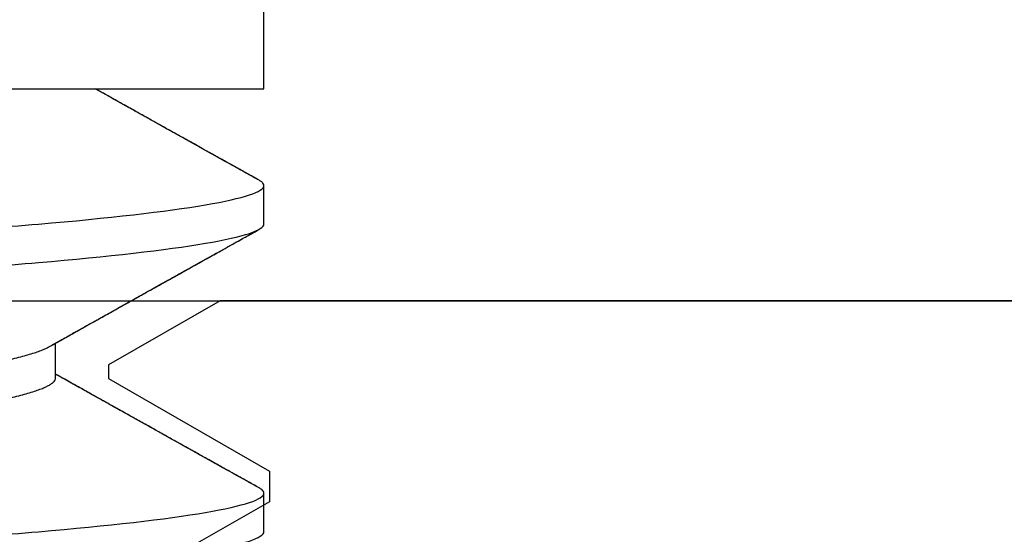
# Model space of a CAD drawing. Units: inches. Extents: x 63.4 to 101.6, y -3.8 to 19.3.
# Drawn here: x 86.8 to 86.9, y 12.7 to 12.7 of the extents above; entities that cross this region are included whole.
import ezdxf

# ---------------------------------------------------------------- set-up
doc = ezdxf.new("R2010")
doc.units = ezdxf.units.IN
doc.header["$LTSCALE"] = 0.125
doc.header["$MEASUREMENT"] = 0
for name, color, linetype in [('FRAME WOO1', 4, 'Continuous'), ('R-DETL-FAST', 3, 'Continuous'), ('WING PLATE', 4, 'Continuous')]:
    doc.layers.add(name, color=color, linetype=linetype)

# ---------------------------------------------------------------- blocks, each defined once
blk = doc.blocks.new('1-4-20 X 5-8 SSFHMS')
at = {"layer": 'R-DETL-FAST'}
for p, q in [((0.125, -0.153), (0.125, -0.13057)), ((-0.125, -0.153), (0.125, -0.153)), ((0.125, -0.175), (0.125, -0.16875)), ((0.125, -0.175), (0.125, -0.16875)), ((0.09117, -0.2), (0.09117, -0.19434)), ((0.09117, -0.2), (0.09117, -0.19434)), ((0.125, -0.225), (0.125, -0.21875)), ((0.125, -0.225), (0.125, -0.21875))]:
    blk.add_line(p, q, dxfattribs=at)
for points, knots in [([(0.12421, -0.16788), (0.12354, -0.16751), (0.12224, -0.16678), (0.12037, -0.16574), (0.11863, -0.16477), (0.11703, -0.16388), (0.11558, -0.16307), (0.11427, -0.16233), (0.1131, -0.16168), (0.11207, -0.1611), (0.11118, -0.16061), (0.11045, -0.1602), (0.10984, -0.15986), (0.10933, -0.15958), (0.1089, -0.15934), (0.10855, -0.15914), (0.10827, -0.15898), (0.10798, -0.15882), (0.10765, -0.15863), (0.10724, -0.1584), (0.1067, -0.1581), (0.10601, -0.15772), (0.10517, -0.15725), (0.10424, -0.15673), (0.10325, -0.15618), (0.1013, -0.15508), (0.09941, -0.15403), (0.09785, -0.15315), (0.09758, -0.153)], [0, 0, 0, 0, 0.0608923, 0.1176093, 0.1701531, 0.2185255, 0.2627284, 0.302085, 0.3374225, 0.3687422, 0.3960452, 0.4173814, 0.4355127, 0.4510343, 0.4640327, 0.4745077, 0.4824604, 0.490254, 0.5003705, 0.5128098, 0.5275718, 0.5493725, 0.5748259, 0.6038914, 0.6341974, 0.6643517, 0.781346, 0.8060457, 0.8060457, 0.8060457, 0.8060457]), ([(0.12421, -0.16788), (0.12364, -0.16756), (0.12254, -0.16695), (0.12093, -0.16605), (0.11937, -0.16518), (0.11783, -0.16432), (0.11628, -0.16346), (0.11483, -0.16265), (0.11347, -0.16189), (0.11218, -0.16117), (0.11084, -0.16042), (0.10947, -0.15965), (0.10806, -0.15886), (0.10686, -0.15819), (0.10592, -0.15767), (0.10529, -0.15732), (0.10476, -0.15702), (0.10436, -0.1568), (0.10405, -0.15663), (0.10377, -0.15647), (0.10341, -0.15627), (0.10294, -0.156), (0.10236, -0.15568), (0.10166, -0.15528), (0.10088, -0.15485), (0.10007, -0.1544), (0.0993, -0.15396), (0.09856, -0.15355), (0.09799, -0.15323), (0.09767, -0.15305), (0.09758, -0.153)], [0, 0, 0, 0, 0.051431, 0.0998083, 0.1463479, 0.1930049, 0.2398058, 0.2867611, 0.3245187, 0.3635834, 0.4039543, 0.4456315, 0.4886139, 0.5319019, 0.5544278, 0.5736731, 0.5896377, 0.6023235, 0.6099901, 0.6174532, 0.628186, 0.642273, 0.6601039, 0.6814251, 0.7060899, 0.7308404, 0.7543349, 0.7765741, 0.7975584, 0.8060433, 0.8060433, 0.8060433, 0.8060433]), ([(-0.125, -0.19375), (-0.125, -0.19279), (-0.12183, -0.19171), (-0.10914, -0.18954), (-0.09966, -0.18846), (-0.07711, -0.18654), (-0.06315, -0.18546), (-0.03252, -0.18329), (-0.01595, -0.18221), (0.01595, -0.18029), (0.03252, -0.17921), (0.06315, -0.17704), (0.07711, -0.17596), (0.09966, -0.17404), (0.10914, -0.17296), (0.12183, -0.17079), (0.125, -0.16971), (0.125, -0.16875)], [0, 0, 0, 0, 0.125, 0.125, 0.25, 0.25, 0.375, 0.375, 0.5, 0.5, 0.625, 0.625, 0.75, 0.75, 0.875, 0.875, 1, 1, 1, 1]), ([(-0.125, -0.19375), (-0.125, -0.19279), (-0.12183, -0.19171), (-0.10914, -0.18954), (-0.09966, -0.18846), (-0.07711, -0.18654), (-0.06315, -0.18546), (-0.03252, -0.18329), (-0.01595, -0.18221), (0.01595, -0.18029), (0.03252, -0.17921), (0.06315, -0.17704), (0.07711, -0.17596), (0.09966, -0.17404), (0.10914, -0.17296), (0.12183, -0.17079), (0.125, -0.16971), (0.125, -0.16875)], [0, 0, 0, 0, 0.125, 0.125, 0.25, 0.25, 0.375, 0.375, 0.5, 0.5, 0.625, 0.625, 0.75, 0.75, 0.875, 0.875, 1, 1, 1, 1]), ([(0.125, -0.16875), (0.12499, -0.16866), (0.12496, -0.16849), (0.12472, -0.16822), (0.12446, -0.16802), (0.12424, -0.1679), (0.12419, -0.16788)], [0, 0, 0, 0, 0.305076, 0.612079, 0.92084, 1, 1, 1, 1]), ([(0.125, -0.16875), (0.12499, -0.16866), (0.12496, -0.16849), (0.12472, -0.16822), (0.12446, -0.16802), (0.12424, -0.1679), (0.12419, -0.16788)], [0, 0, 0, 0, 0.304966, 0.611858, 0.920508, 1, 1, 1, 1]), ([(-0.125, -0.2), (-0.125, -0.19904), (-0.12183, -0.19796), (-0.10914, -0.19579), (-0.09966, -0.19471), (-0.07711, -0.19279), (-0.06315, -0.19171), (-0.03252, -0.18954), (-0.01595, -0.18846), (0.01595, -0.18654), (0.03252, -0.18546), (0.06315, -0.18329), (0.07711, -0.18221), (0.09966, -0.18029), (0.10914, -0.17921), (0.12183, -0.17704), (0.125, -0.17596), (0.125, -0.175)], [0, 0, 0, 0, 0.125, 0.125, 0.25, 0.25, 0.375, 0.375, 0.5, 0.5, 0.625, 0.625, 0.75, 0.75, 0.875, 0.875, 1, 1, 1, 1]), ([(-0.125, -0.2), (-0.125, -0.19904), (-0.12183, -0.19796), (-0.10914, -0.19579), (-0.09966, -0.19471), (-0.07711, -0.19279), (-0.06315, -0.19171), (-0.03252, -0.18954), (-0.01595, -0.18846), (0.01595, -0.18654), (0.03252, -0.18546), (0.06315, -0.18329), (0.07711, -0.18221), (0.09966, -0.18029), (0.10914, -0.17921), (0.12183, -0.17704), (0.125, -0.17596), (0.125, -0.175)], [0, 0, 0, 0, 0.125, 0.125, 0.25, 0.25, 0.375, 0.375, 0.5, 0.5, 0.625, 0.625, 0.75, 0.75, 0.875, 0.875, 1, 1, 1, 1]), ([(0.09007, -0.19496), (0.09049, -0.19472), (0.09128, -0.19428), (0.09239, -0.19366), (0.09334, -0.19312), (0.09413, -0.19268), (0.09479, -0.19231), (0.09533, -0.19201), (0.09581, -0.19174), (0.09624, -0.1915), (0.0967, -0.19124), (0.09721, -0.19096), (0.09781, -0.19062), (0.09858, -0.19019), (0.09953, -0.18966), (0.10066, -0.18902), (0.10183, -0.18837), (0.10299, -0.18772), (0.10407, -0.18711), (0.10507, -0.18656), (0.10599, -0.18604), (0.10684, -0.18557), (0.10763, -0.18512), (0.10837, -0.18471), (0.10907, -0.18432), (0.10977, -0.18393), (0.11047, -0.18354), (0.11114, -0.18317), (0.11183, -0.18278), (0.11259, -0.18235), (0.11351, -0.18184), (0.11458, -0.18124), (0.11581, -0.18056), (0.11719, -0.17978), (0.11873, -0.17893), (0.12041, -0.17798), (0.12226, -0.17696), (0.12354, -0.17624), (0.12421, -0.17587)], [0, 0, 0, 0, 0.037167, 0.069667, 0.097498, 0.120657, 0.139211, 0.154912, 0.168516, 0.181058, 0.193358, 0.208366, 0.226092, 0.246539, 0.275922, 0.309559, 0.34559, 0.379152, 0.411394, 0.440646, 0.466908, 0.492491, 0.514969, 0.536421, 0.557042, 0.577205, 0.597543, 0.618222, 0.63608, 0.658451, 0.685334, 0.716732, 0.752645, 0.793075, 0.838024, 0.887493, 0.941484, 1, 1, 1, 1]), ([(0.09007, -0.19496), (0.0905, -0.19472), (0.09132, -0.19425), (0.09251, -0.19359), (0.0936, -0.19298), (0.09459, -0.19242), (0.09547, -0.19193), (0.09618, -0.19153), (0.09672, -0.19123), (0.09712, -0.19101), (0.09747, -0.19081), (0.09785, -0.1906), (0.09831, -0.19034), (0.09887, -0.19003), (0.09952, -0.18966), (0.10025, -0.18925), (0.10101, -0.18883), (0.10177, -0.1884), (0.10251, -0.18799), (0.10353, -0.18742), (0.1048, -0.18671), (0.10621, -0.18592), (0.10747, -0.18521), (0.10859, -0.18459), (0.10964, -0.184), (0.11064, -0.18344), (0.11155, -0.18293), (0.11223, -0.18255), (0.1127, -0.18229), (0.11301, -0.18212), (0.11338, -0.18191), (0.11383, -0.18166), (0.11439, -0.18135), (0.11505, -0.18098), (0.11588, -0.18052), (0.11688, -0.17996), (0.11806, -0.1793), (0.11939, -0.17856), (0.12087, -0.17773), (0.12249, -0.17683), (0.12362, -0.1762), (0.12421, -0.17587)], [0, 0, 0, 0, 0.037719, 0.072554, 0.104501, 0.13356, 0.159697, 0.181821, 0.196007, 0.207377, 0.216357, 0.227089, 0.240618, 0.256945, 0.276071, 0.297995, 0.320926, 0.34321, 0.364846, 0.385835, 0.432746, 0.476057, 0.51056, 0.543211, 0.574144, 0.603358, 0.630622, 0.654362, 0.663366, 0.671713, 0.681815, 0.695052, 0.711426, 0.730935, 0.753582, 0.783968, 0.818626, 0.857556, 0.900761, 0.948242, 1, 1, 1, 1]), ([(-0.09117, -0.21875), (-0.09116, -0.21865), (-0.09113, -0.21844), (-0.0909, -0.21813), (-0.09053, -0.21781), (-0.09, -0.21749), (-0.08932, -0.21716), (-0.0885, -0.21684), (-0.08755, -0.21651), (-0.08649, -0.2162), (-0.08529, -0.21588), (-0.08395, -0.21556), (-0.08249, -0.21524), (-0.08091, -0.21492), (-0.0792, -0.2146), (-0.07738, -0.21428), (-0.07545, -0.21397), (-0.07342, -0.21367), (-0.07131, -0.21336), (-0.06912, -0.21307), (-0.06684, -0.21278), (-0.06442, -0.21249), (-0.06184, -0.21219), (-0.05908, -0.21188), (-0.0562, -0.21156), (-0.05322, -0.21124), (-0.05013, -0.21091), (-0.047, -0.21059), (-0.04386, -0.21026), (-0.04069, -0.20995), (-0.03747, -0.20963), (-0.03418, -0.20931), (-0.03084, -0.20899), (-0.02746, -0.20867), (-0.02404, -0.20835), (-0.02059, -0.20803), (-0.01712, -0.20772), (-0.01366, -0.20742), (-0.01022, -0.20711), (-0.0068, -0.20682), (-0.0034, -0.20653), (0.00009, -0.20624), (0.00367, -0.20594), (0.00735, -0.20563), (0.01104, -0.20531), (0.01474, -0.20499), (0.01842, -0.20466), (0.02202, -0.20434), (0.02553, -0.20401), (0.02893, -0.2037), (0.0323, -0.20338), (0.03562, -0.20306), (0.03888, -0.20274), (0.04208, -0.20242), (0.04521, -0.2021), (0.04826, -0.20178), (0.05123, -0.20147), (0.0541, -0.20117), (0.05685, -0.20086), (0.05949, -0.20057), (0.06204, -0.20028), (0.06455, -0.19999), (0.06703, -0.19969), (0.06948, -0.19938), (0.07182, -0.19906), (0.07406, -0.19874), (0.07619, -0.19841), (0.07815, -0.19809), (0.07996, -0.19776), (0.08161, -0.19745), (0.08315, -0.19713), (0.08455, -0.19681), (0.08582, -0.19649), (0.08697, -0.19617), (0.08797, -0.19585), (0.08884, -0.19553), (0.08955, -0.19524), (0.0899, -0.19505), (0.09006, -0.19496)], [0, 0, 0, 0, 0.013445, 0.026988, 0.040619, 0.054327, 0.068102, 0.081931, 0.09501, 0.108117, 0.121243, 0.134376, 0.147508, 0.160626, 0.173723, 0.186786, 0.199807, 0.212775, 0.225452, 0.238061, 0.250592, 0.263039, 0.276484, 0.290027, 0.303658, 0.317366, 0.331141, 0.34497, 0.358049, 0.371156, 0.384282, 0.397415, 0.410547, 0.423666, 0.436762, 0.449825, 0.462846, 0.475815, 0.488491, 0.5011, 0.513631, 0.526078, 0.539523, 0.553066, 0.566697, 0.580405, 0.59418, 0.608009, 0.621088, 0.634195, 0.647321, 0.660454, 0.673586, 0.686705, 0.699801, 0.712864, 0.725885, 0.738854, 0.75153, 0.764139, 0.77667, 0.789117, 0.802562, 0.816105, 0.829736, 0.843444, 0.857219, 0.871048, 0.884127, 0.897234, 0.91036, 0.923494, 0.936625, 0.949744, 0.96284, 0.975903, 0.988924, 1, 1, 1, 1]), ([(-0.09117, -0.21875), (-0.09116, -0.21865), (-0.09113, -0.21844), (-0.0909, -0.21813), (-0.09053, -0.21781), (-0.09, -0.21749), (-0.08932, -0.21716), (-0.0885, -0.21684), (-0.08755, -0.21651), (-0.08649, -0.2162), (-0.08529, -0.21588), (-0.08395, -0.21556), (-0.08249, -0.21524), (-0.08091, -0.21492), (-0.0792, -0.2146), (-0.07738, -0.21428), (-0.07545, -0.21397), (-0.07342, -0.21367), (-0.07131, -0.21336), (-0.06912, -0.21307), (-0.06684, -0.21278), (-0.06442, -0.21249), (-0.06184, -0.21219), (-0.05908, -0.21188), (-0.0562, -0.21156), (-0.05322, -0.21124), (-0.05013, -0.21091), (-0.047, -0.21059), (-0.04386, -0.21026), (-0.04069, -0.20995), (-0.03747, -0.20963), (-0.03418, -0.20931), (-0.03084, -0.20899), (-0.02746, -0.20867), (-0.02404, -0.20835), (-0.02059, -0.20803), (-0.01712, -0.20772), (-0.01366, -0.20742), (-0.01022, -0.20711), (-0.0068, -0.20682), (-0.0034, -0.20653), (0.00009, -0.20624), (0.00367, -0.20594), (0.00735, -0.20563), (0.01104, -0.20531), (0.01474, -0.20499), (0.01842, -0.20466), (0.02202, -0.20434), (0.02553, -0.20401), (0.02893, -0.2037), (0.0323, -0.20338), (0.03562, -0.20306), (0.03888, -0.20274), (0.04208, -0.20242), (0.04521, -0.2021), (0.04826, -0.20178), (0.05123, -0.20147), (0.0541, -0.20117), (0.05685, -0.20086), (0.05949, -0.20057), (0.06204, -0.20028), (0.06455, -0.19999), (0.06703, -0.19969), (0.06948, -0.19938), (0.07182, -0.19906), (0.07406, -0.19874), (0.07619, -0.19841), (0.07815, -0.19809), (0.07996, -0.19776), (0.08161, -0.19745), (0.08315, -0.19713), (0.08455, -0.19681), (0.08582, -0.19649), (0.08697, -0.19617), (0.08797, -0.19585), (0.08884, -0.19553), (0.08955, -0.19524), (0.0899, -0.19505), (0.09006, -0.19496)], [0, 0, 0, 0, 0.0134448, 0.0269878, 0.0406188, 0.0543271, 0.0681016, 0.081931, 0.0950099, 0.1081172, 0.1212427, 0.1343762, 0.1475076, 0.1606264, 0.1737226, 0.186786, 0.1998069, 0.2127753, 0.2254521, 0.2380606, 0.2505922, 0.263039, 0.2764837, 0.2900267, 0.3036577, 0.3173661, 0.3311406, 0.34497, 0.3580489, 0.3711562, 0.3842817, 0.3974152, 0.4105465, 0.4236654, 0.4367615, 0.449825, 0.4628458, 0.4758143, 0.4884911, 0.5010996, 0.5136312, 0.526078, 0.5395227, 0.5530657, 0.5666967, 0.580405, 0.5941796, 0.608009, 0.6210879, 0.6341952, 0.6473207, 0.6604542, 0.6735855, 0.6867043, 0.6998005, 0.712864, 0.7258848, 0.7388533, 0.7515301, 0.7641385, 0.7766702, 0.7891169, 0.8025617, 0.8161047, 0.8297357, 0.843444, 0.8572186, 0.8710479, 0.8841269, 0.8972341, 0.9103597, 0.9234932, 0.9366245, 0.9497433, 0.9628395, 0.975903, 0.9889238, 1, 1, 1, 1]), ([(0.12421, -0.21788), (0.12362, -0.21756), (0.12252, -0.21694), (0.12094, -0.21606), (0.11953, -0.21527), (0.11829, -0.21458), (0.11721, -0.21398), (0.11632, -0.21348), (0.1156, -0.21308), (0.11504, -0.21277), (0.11463, -0.21254), (0.11435, -0.21238), (0.11411, -0.21224), (0.11382, -0.21208), (0.11342, -0.21186), (0.11289, -0.21157), (0.11228, -0.21122), (0.1113, -0.21067), (0.11003, -0.20997), (0.10855, -0.20914), (0.10722, -0.20839), (0.10596, -0.20769), (0.10471, -0.20699), (0.10357, -0.20635), (0.10255, -0.20578), (0.10174, -0.20533), (0.10103, -0.20493), (0.10049, -0.20463), (0.10012, -0.20443), (0.09989, -0.2043), (0.09968, -0.20418), (0.09942, -0.20403), (0.09905, -0.20383), (0.09856, -0.20355), (0.09794, -0.2032), (0.09719, -0.20278), (0.09631, -0.20229), (0.09531, -0.20173), (0.09418, -0.2011), (0.09292, -0.20039), (0.09191, -0.19982), (0.09131, -0.19949), (0.09117, -0.19941)], [0, 0, 0, 0, 0.052765, 0.100473, 0.143127, 0.180729, 0.21328, 0.240783, 0.262048, 0.278847, 0.291178, 0.299044, 0.30487, 0.312946, 0.325458, 0.341209, 0.360198, 0.381581, 0.430307, 0.475189, 0.516231, 0.551133, 0.589002, 0.629837, 0.655288, 0.681108, 0.703132, 0.720629, 0.729567, 0.736597, 0.741825, 0.749035, 0.760108, 0.775045, 0.793845, 0.816506, 0.843026, 0.873405, 0.907639, 0.945727, 0.987666, 1, 1, 1, 1]), ([(0.12421, -0.21788), (0.12364, -0.21756), (0.12254, -0.21695), (0.12096, -0.21607), (0.11952, -0.21526), (0.1182, -0.21453), (0.11702, -0.21387), (0.11598, -0.21329), (0.11507, -0.21278), (0.11429, -0.21235), (0.11366, -0.21199), (0.11317, -0.21172), (0.11278, -0.2115), (0.1124, -0.21129), (0.11194, -0.21103), (0.11133, -0.21069), (0.11059, -0.21028), (0.10975, -0.20981), (0.10885, -0.20931), (0.10794, -0.2088), (0.10706, -0.2083), (0.10604, -0.20773), (0.1049, -0.2071), (0.10366, -0.2064), (0.10249, -0.20575), (0.1014, -0.20514), (0.10041, -0.20459), (0.09953, -0.20409), (0.09879, -0.20368), (0.09818, -0.20334), (0.09777, -0.20311), (0.09752, -0.20297), (0.09739, -0.20289), (0.09723, -0.2028), (0.09698, -0.20266), (0.0966, -0.20245), (0.09607, -0.20216), (0.09541, -0.20178), (0.09461, -0.20133), (0.09367, -0.20081), (0.09259, -0.2002), (0.09174, -0.19973), (0.09126, -0.19946), (0.09117, -0.19941)], [0, 0, 0, 0, 0.051736, 0.099487, 0.143257, 0.183046, 0.218857, 0.250156, 0.27762, 0.301263, 0.321119, 0.334999, 0.346154, 0.355942, 0.369733, 0.388078, 0.410976, 0.436735, 0.46508, 0.492665, 0.519358, 0.545158, 0.585142, 0.622776, 0.658062, 0.691, 0.721498, 0.748275, 0.770921, 0.789109, 0.803333, 0.807837, 0.811729, 0.815699, 0.822593, 0.834352, 0.850285, 0.87039, 0.894667, 0.923114, 0.955728, 0.992507, 1, 1, 1, 1]), ([(-0.09006, -0.22379), (-0.09003, -0.22377), (-0.08983, -0.22365), (-0.08931, -0.22341), (-0.0885, -0.22309), (-0.08755, -0.22276), (-0.08649, -0.22245), (-0.08529, -0.22213), (-0.08395, -0.22181), (-0.08249, -0.22149), (-0.08091, -0.22117), (-0.0792, -0.22085), (-0.07738, -0.22053), (-0.07545, -0.22022), (-0.07342, -0.21992), (-0.07131, -0.21961), (-0.06912, -0.21932), (-0.06684, -0.21903), (-0.06442, -0.21874), (-0.06184, -0.21844), (-0.05908, -0.21813), (-0.0562, -0.21781), (-0.05322, -0.21749), (-0.05013, -0.21716), (-0.047, -0.21684), (-0.04386, -0.21651), (-0.04069, -0.2162), (-0.03747, -0.21588), (-0.03418, -0.21556), (-0.03084, -0.21524), (-0.02746, -0.21492), (-0.02404, -0.2146), (-0.02059, -0.21428), (-0.01712, -0.21397), (-0.01366, -0.21367), (-0.01022, -0.21336), (-0.0068, -0.21307), (-0.0034, -0.21278), (0.00009, -0.21249), (0.00367, -0.21219), (0.00735, -0.21188), (0.01104, -0.21156), (0.01474, -0.21124), (0.01842, -0.21091), (0.02202, -0.21059), (0.02553, -0.21026), (0.02893, -0.20995), (0.0323, -0.20963), (0.03562, -0.20931), (0.03888, -0.20899), (0.04208, -0.20867), (0.04521, -0.20835), (0.04826, -0.20803), (0.05123, -0.20772), (0.0541, -0.20742), (0.05685, -0.20711), (0.05949, -0.20682), (0.06204, -0.20653), (0.06455, -0.20624), (0.06703, -0.20594), (0.06948, -0.20563), (0.07182, -0.20531), (0.07406, -0.20499), (0.07619, -0.20466), (0.07815, -0.20434), (0.07996, -0.20401), (0.08161, -0.2037), (0.08315, -0.20338), (0.08455, -0.20306), (0.08582, -0.20274), (0.08697, -0.20242), (0.08797, -0.2021), (0.08884, -0.20178), (0.08958, -0.20147), (0.09017, -0.20117), (0.09062, -0.20086), (0.09094, -0.20057), (0.09114, -0.20028), (0.09116, -0.20009), (0.09117, -0.2)], [0, 0, 0, 0, 0.00217, 0.015944, 0.029774, 0.042853, 0.05596, 0.069085, 0.082219, 0.09535, 0.108469, 0.121565, 0.134629, 0.14765, 0.160618, 0.173295, 0.185903, 0.198435, 0.210882, 0.224327, 0.23787, 0.251501, 0.265209, 0.278984, 0.292813, 0.305892, 0.318999, 0.332125, 0.345258, 0.35839, 0.371508, 0.384605, 0.397668, 0.410689, 0.423658, 0.436334, 0.448943, 0.461474, 0.473921, 0.487366, 0.500909, 0.51454, 0.528248, 0.542023, 0.555852, 0.568931, 0.582039, 0.595164, 0.608298, 0.621429, 0.634548, 0.647644, 0.660708, 0.673728, 0.686697, 0.699374, 0.711982, 0.724514, 0.736961, 0.750405, 0.763948, 0.777579, 0.791288, 0.805062, 0.818892, 0.831971, 0.845078, 0.858204, 0.871337, 0.884468, 0.897587, 0.910683, 0.923747, 0.936768, 0.949736, 0.962413, 0.975022, 0.987553, 1, 1, 1, 1]), ([(-0.09006, -0.22379), (-0.09003, -0.22377), (-0.08983, -0.22365), (-0.08931, -0.22341), (-0.0885, -0.22309), (-0.08755, -0.22276), (-0.08649, -0.22245), (-0.08529, -0.22213), (-0.08395, -0.22181), (-0.08249, -0.22149), (-0.08091, -0.22117), (-0.0792, -0.22085), (-0.07738, -0.22053), (-0.07545, -0.22022), (-0.07342, -0.21992), (-0.07131, -0.21961), (-0.06912, -0.21932), (-0.06684, -0.21903), (-0.06442, -0.21874), (-0.06184, -0.21844), (-0.05908, -0.21813), (-0.0562, -0.21781), (-0.05322, -0.21749), (-0.05013, -0.21716), (-0.047, -0.21684), (-0.04386, -0.21651), (-0.04069, -0.2162), (-0.03747, -0.21588), (-0.03418, -0.21556), (-0.03084, -0.21524), (-0.02746, -0.21492), (-0.02404, -0.2146), (-0.02059, -0.21428), (-0.01712, -0.21397), (-0.01366, -0.21367), (-0.01022, -0.21336), (-0.0068, -0.21307), (-0.0034, -0.21278), (0.00009, -0.21249), (0.00367, -0.21219), (0.00735, -0.21188), (0.01104, -0.21156), (0.01474, -0.21124), (0.01842, -0.21091), (0.02202, -0.21059), (0.02553, -0.21026), (0.02893, -0.20995), (0.0323, -0.20963), (0.03562, -0.20931), (0.03888, -0.20899), (0.04208, -0.20867), (0.04521, -0.20835), (0.04826, -0.20803), (0.05123, -0.20772), (0.0541, -0.20742), (0.05685, -0.20711), (0.05949, -0.20682), (0.06204, -0.20653), (0.06455, -0.20624), (0.06703, -0.20594), (0.06948, -0.20563), (0.07182, -0.20531), (0.07406, -0.20499), (0.07619, -0.20466), (0.07815, -0.20434), (0.07996, -0.20401), (0.08161, -0.2037), (0.08315, -0.20338), (0.08455, -0.20306), (0.08582, -0.20274), (0.08697, -0.20242), (0.08797, -0.2021), (0.08884, -0.20178), (0.08958, -0.20147), (0.09017, -0.20117), (0.09062, -0.20086), (0.09094, -0.20057), (0.09114, -0.20028), (0.09116, -0.20009), (0.09117, -0.2)], [0, 0, 0, 0, 0.002168, 0.015942, 0.029772, 0.042851, 0.055958, 0.069084, 0.082217, 0.095348, 0.108467, 0.121564, 0.134627, 0.147648, 0.160617, 0.173293, 0.185902, 0.198434, 0.21088, 0.224325, 0.237868, 0.251499, 0.265208, 0.278982, 0.292812, 0.305891, 0.318998, 0.332123, 0.345257, 0.358388, 0.371507, 0.384603, 0.397667, 0.410688, 0.423656, 0.436333, 0.448942, 0.461473, 0.47392, 0.487365, 0.500908, 0.514539, 0.528247, 0.542022, 0.555851, 0.56893, 0.582038, 0.595163, 0.608297, 0.621428, 0.634547, 0.647643, 0.660707, 0.673728, 0.686696, 0.699373, 0.711982, 0.724513, 0.73696, 0.750405, 0.763948, 0.777579, 0.791287, 0.805062, 0.818891, 0.83197, 0.845078, 0.858203, 0.871337, 0.884468, 0.897587, 0.910683, 0.923747, 0.936768, 0.949736, 0.962413, 0.975022, 0.987553, 1, 1, 1, 1]), ([(-0.125, -0.24375), (-0.125, -0.24279), (-0.12183, -0.24171), (-0.10914, -0.23954), (-0.09966, -0.23846), (-0.07711, -0.23654), (-0.06315, -0.23546), (-0.03252, -0.23329), (-0.01595, -0.23221), (0.01595, -0.23029), (0.03252, -0.22921), (0.06315, -0.22704), (0.07711, -0.22596), (0.09966, -0.22404), (0.10914, -0.22296), (0.12183, -0.22079), (0.125, -0.21971), (0.125, -0.21875)], [0, 0, 0, 0, 0.125, 0.125, 0.25, 0.25, 0.375, 0.375, 0.5, 0.5, 0.625, 0.625, 0.75, 0.75, 0.875, 0.875, 1, 1, 1, 1]), ([(-0.125, -0.24375), (-0.125, -0.24279), (-0.12183, -0.24171), (-0.10914, -0.23954), (-0.09966, -0.23846), (-0.07711, -0.23654), (-0.06315, -0.23546), (-0.03252, -0.23329), (-0.01595, -0.23221), (0.01595, -0.23029), (0.03252, -0.22921), (0.06315, -0.22704), (0.07711, -0.22596), (0.09966, -0.22404), (0.10914, -0.22296), (0.12183, -0.22079), (0.125, -0.21971), (0.125, -0.21875)], [0, 0, 0, 0, 0.125, 0.125, 0.25, 0.25, 0.375, 0.375, 0.5, 0.5, 0.625, 0.625, 0.75, 0.75, 0.875, 0.875, 1, 1, 1, 1]), ([(0.125, -0.21875), (0.12499, -0.21866), (0.12496, -0.21849), (0.12472, -0.21822), (0.12446, -0.21802), (0.12424, -0.2179), (0.12419, -0.21788)], [0, 0, 0, 0, 0.304995, 0.611915, 0.920594, 1, 1, 1, 1]), ([(0.125, -0.21875), (0.12499, -0.21866), (0.12496, -0.21849), (0.12472, -0.21822), (0.12446, -0.21802), (0.12424, -0.2179), (0.12419, -0.21788)], [0, 0, 0, 0, 0.304988, 0.611903, 0.920575, 1, 1, 1, 1]), ([(-0.125, -0.25), (-0.125, -0.24904), (-0.12183, -0.24796), (-0.10914, -0.24579), (-0.09966, -0.24471), (-0.07711, -0.24279), (-0.06315, -0.24171), (-0.03252, -0.23954), (-0.01595, -0.23846), (0.01595, -0.23654), (0.03252, -0.23546), (0.06315, -0.23329), (0.07711, -0.23221), (0.09966, -0.23029), (0.10914, -0.22921), (0.12183, -0.22704), (0.125, -0.22596), (0.125, -0.225)], [0, 0, 0, 0, 0.125, 0.125, 0.25, 0.25, 0.375, 0.375, 0.5, 0.5, 0.625, 0.625, 0.75, 0.75, 0.875, 0.875, 1, 1, 1, 1]), ([(-0.125, -0.25), (-0.125, -0.24904), (-0.12183, -0.24796), (-0.10914, -0.24579), (-0.09966, -0.24471), (-0.07711, -0.24279), (-0.06315, -0.24171), (-0.03252, -0.23954), (-0.01595, -0.23846), (0.01595, -0.23654), (0.03252, -0.23546), (0.06315, -0.23329), (0.07711, -0.23221), (0.09966, -0.23029), (0.10914, -0.22921), (0.12183, -0.22704), (0.125, -0.22596), (0.125, -0.225)], [0, 0, 0, 0, 0.125, 0.125, 0.25, 0.25, 0.375, 0.375, 0.5, 0.5, 0.625, 0.625, 0.75, 0.75, 0.875, 0.875, 1, 1, 1, 1])]:
    blk.add_open_spline(points, degree=3, knots=knots, dxfattribs=at)

msp = doc.modelspace()

# ---------------------------------------------------------------- linework, layer by layer
at = {"layer": 'FRAME WOO1'}
msp.add_lwpolyline([(86.93388, 12.69185), (86.79989, 12.69185), (86.78172, 12.68145), (86.78172, 12.67923), (86.80788, 12.6642), (86.80788, 12.65921), (86.78172, 12.64423), (86.78172, 12.62924), (86.80788, 12.61421), (86.80788, 12.60921), (86.78172, 12.59424), (86.78172, 12.57924), (86.80788, 12.56422), (86.80788, 12.55922), (86.78172, 12.54425)], dxfattribs=at)
at = {"layer": 'WING PLATE'}
msp.add_line((85.18231, 12.69185), (91.54612, 12.69184), dxfattribs=at)

# ---------------------------------------------------------------- block references
at = {"layer": 'R-DETL-FAST'}
msp.add_blockref('1-4-20 X 5-8 SSFHMS', (86.68198, 12.87934), dxfattribs=at)

doc.saveas('drawing.dxf')
